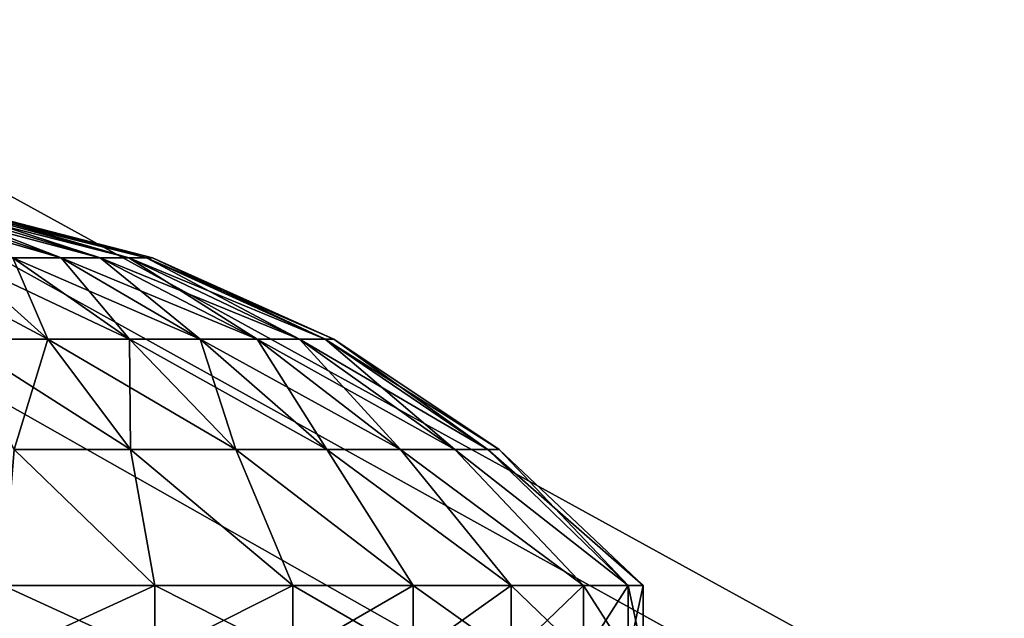
# Model space of a CAD drawing. Units: millimetres. Extents: x -180 to 70, y -82 to 50.
# Drawn here: x 1 to 5, y 18 to 20 of the extents above; entities that cross this region are included whole.
import ezdxf

# ---------------------------------------------------------------- set-up
doc = ezdxf.new("R2010")
doc.units = ezdxf.units.MM
doc.header["$LTSCALE"] = 41.718519
for name, color, linetype in [('163', 7, 'CONTINUOUS'), ('164', 7, 'CONTINUOUS'), ('186', 7, 'CONTINUOUS'), ('187', 7, 'CONTINUOUS'), ('23', 7, 'CONTINUOUS'), ('40', 7, 'CONTINUOUS')]:
    doc.layers.add(name, color=color, linetype=linetype)

msp = doc.modelspace()

# ---------------------------------------------------------------- linework, layer by layer
at = {"layer": '163', "color": 7, "linetype": 'CONTINUOUS', "true_color": 0xaaaaaa}
for points in [[(0.6539, 19.403, 93.15), (0.5487, 19.403, 93.2552), (1.29, 19.1887, 93.6837), (0.6539, 19.403, 93.15)], [(0.5487, 19.403, 93.2552), (1.0824, 19.1887, 93.8913), (1.29, 19.1887, 93.6837), (0.5487, 19.403, 93.2552)], [(0.7393, 19.403, 93.0281), (0.6539, 19.403, 93.15), (1.4583, 19.1887, 93.4433), (0.7393, 19.403, 93.0281)], [(0.6539, 19.403, 93.15), (1.29, 19.1887, 93.6837), (1.4583, 19.1887, 93.4433), (0.6539, 19.403, 93.15)], [(0.8021, 19.403, 92.8933), (0.7393, 19.403, 93.0281), (1.5824, 19.1887, 93.1773), (0.8021, 19.403, 92.8933)], [(0.7393, 19.403, 93.0281), (1.4583, 19.1887, 93.4433), (1.5824, 19.1887, 93.1773), (0.7393, 19.403, 93.0281)], [(0.8406, 19.403, 92.7496), (0.8021, 19.403, 92.8933), (1.6583, 19.1887, 92.8937), (0.8406, 19.403, 92.7496)], [(0.8021, 19.403, 92.8933), (1.5824, 19.1887, 93.1773), (1.6583, 19.1887, 92.8937), (0.8021, 19.403, 92.8933)], [(0.8536, 19.403, 92.6013), (0.8406, 19.403, 92.7496), (1.6839, 19.1887, 92.6013), (0.8536, 19.403, 92.6013)], [(1.6839, 19.1887, 92.6013), (0.8406, 19.403, 92.7496), (1.6583, 19.1887, 92.8937), (1.6839, 19.1887, 92.6013)], [(0.8436, 18.8384, 94.9192), (1.2333, 18.8384, 94.7375), (0.5759, 19.1887, 94.1837), (0.8436, 18.8384, 94.9192)], [(0.5759, 19.1887, 94.1837), (1.2333, 18.8384, 94.7375), (0.842, 19.1887, 94.0597), (0.5759, 19.1887, 94.1837)], [(1.2333, 18.8384, 94.7375), (1.5855, 18.8384, 94.4908), (0.842, 19.1887, 94.0597), (1.2333, 18.8384, 94.7375)], [(0.842, 19.1887, 94.0597), (1.5855, 18.8384, 94.4908), (1.0824, 19.1887, 93.8913), (0.842, 19.1887, 94.0597)], [(1.5855, 18.8384, 94.4908), (1.8895, 18.8384, 94.1868), (1.0824, 19.1887, 93.8913), (1.5855, 18.8384, 94.4908)], [(1.0824, 19.1887, 93.8913), (1.8895, 18.8384, 94.1868), (1.29, 19.1887, 93.6837), (1.0824, 19.1887, 93.8913)], [(1.8895, 18.8384, 94.1868), (2.1361, 18.8384, 93.8346), (1.29, 19.1887, 93.6837), (1.8895, 18.8384, 94.1868)], [(1.29, 19.1887, 93.6837), (2.1361, 18.8384, 93.8346), (1.4583, 19.1887, 93.4433), (1.29, 19.1887, 93.6837)], [(2.1361, 18.8384, 93.8346), (2.3178, 18.8384, 93.445), (1.4583, 19.1887, 93.4433), (2.1361, 18.8384, 93.8346)], [(1.4583, 19.1887, 93.4433), (2.3178, 18.8384, 93.445), (1.5824, 19.1887, 93.1773), (1.4583, 19.1887, 93.4433)], [(2.3178, 18.8384, 93.445), (2.4291, 18.8384, 93.0296), (1.5824, 19.1887, 93.1773), (2.3178, 18.8384, 93.445)], [(1.5824, 19.1887, 93.1773), (2.4291, 18.8384, 93.0296), (1.6583, 19.1887, 92.8937), (1.5824, 19.1887, 93.1773)], [(2.4291, 18.8384, 93.0296), (2.4666, 18.8384, 92.6013), (1.6583, 19.1887, 92.8937), (2.4291, 18.8384, 93.0296)], [(2.4666, 18.8384, 92.6013), (1.6839, 19.1887, 92.6013), (1.6583, 19.1887, 92.8937), (2.4666, 18.8384, 92.6013)], [(1.0874, 18.3618, 95.589), (1.5897, 18.3618, 95.3548), (0.8436, 18.8384, 94.9192), (1.0874, 18.3618, 95.589)], [(0.8436, 18.8384, 94.9192), (1.5897, 18.3618, 95.3548), (1.2333, 18.8384, 94.7375), (0.8436, 18.8384, 94.9192)], [(1.5897, 18.3618, 95.3548), (2.0437, 18.3618, 95.0369), (1.2333, 18.8384, 94.7375), (1.5897, 18.3618, 95.3548)], [(1.2333, 18.8384, 94.7375), (2.0437, 18.3618, 95.0369), (1.5855, 18.8384, 94.4908), (1.2333, 18.8384, 94.7375)], [(2.0437, 18.3618, 95.0369), (2.4356, 18.3618, 94.645), (1.5855, 18.8384, 94.4908), (2.0437, 18.3618, 95.0369)], [(1.5855, 18.8384, 94.4908), (2.4356, 18.3618, 94.645), (1.8895, 18.8384, 94.1868), (1.5855, 18.8384, 94.4908)], [(2.4356, 18.3618, 94.645), (2.7535, 18.3618, 94.191), (1.8895, 18.8384, 94.1868), (2.4356, 18.3618, 94.645)], [(1.8895, 18.8384, 94.1868), (2.7535, 18.3618, 94.191), (2.1361, 18.8384, 93.8346), (1.8895, 18.8384, 94.1868)], [(2.7535, 18.3618, 94.191), (2.9877, 18.3618, 93.6888), (2.1361, 18.8384, 93.8346), (2.7535, 18.3618, 94.191)], [(2.1361, 18.8384, 93.8346), (2.9877, 18.3618, 93.6888), (2.3178, 18.8384, 93.445), (2.1361, 18.8384, 93.8346)], [(2.9877, 18.3618, 93.6888), (3.1311, 18.3618, 93.1534), (2.3178, 18.8384, 93.445), (2.9877, 18.3618, 93.6888)], [(2.3178, 18.8384, 93.445), (3.1311, 18.3618, 93.1534), (2.4291, 18.8384, 93.0296), (2.3178, 18.8384, 93.445)], [(3.1311, 18.3618, 93.1534), (3.1794, 18.3618, 92.6013), (2.4291, 18.8384, 93.0296), (3.1311, 18.3618, 93.1534)], [(3.1794, 18.3618, 92.6013), (2.4666, 18.8384, 92.6013), (2.4291, 18.8384, 93.0296), (3.1794, 18.3618, 92.6013)], [(1.0399, 17.7749, 96.2563), (1.6938, 17.7749, 96.003), (1.0874, 18.3618, 95.589), (1.0399, 17.7749, 96.2563)], [(1.0874, 18.3618, 95.589), (1.6938, 17.7749, 96.003), (1.5897, 18.3618, 95.3548), (1.0874, 18.3618, 95.589)], [(1.6938, 17.7749, 96.003), (2.29, 17.7749, 95.6338), (1.5897, 18.3618, 95.3548), (1.6938, 17.7749, 96.003)], [(1.5897, 18.3618, 95.3548), (2.29, 17.7749, 95.6338), (2.0437, 18.3618, 95.0369), (1.5897, 18.3618, 95.3548)], [(2.29, 17.7749, 95.6338), (2.8082, 17.7749, 95.1614), (2.0437, 18.3618, 95.0369), (2.29, 17.7749, 95.6338)], [(2.0437, 18.3618, 95.0369), (2.8082, 17.7749, 95.1614), (2.4356, 18.3618, 94.645), (2.0437, 18.3618, 95.0369)], [(2.8082, 17.7749, 95.1614), (3.2308, 17.7749, 94.6018), (2.4356, 18.3618, 94.645), (2.8082, 17.7749, 95.1614)], [(2.4356, 18.3618, 94.645), (3.2308, 17.7749, 94.6018), (2.7535, 18.3618, 94.191), (2.4356, 18.3618, 94.645)], [(3.2308, 17.7749, 94.6018), (3.5434, 17.7749, 93.9741), (2.7535, 18.3618, 94.191), (3.2308, 17.7749, 94.6018)], [(2.7535, 18.3618, 94.191), (3.5434, 17.7749, 93.9741), (2.9877, 18.3618, 93.6888), (2.7535, 18.3618, 94.191)], [(3.5434, 17.7749, 93.9741), (3.7353, 17.7749, 93.2996), (2.9877, 18.3618, 93.6888), (3.5434, 17.7749, 93.9741)], [(2.9877, 18.3618, 93.6888), (3.7353, 17.7749, 93.2996), (3.1311, 18.3618, 93.1534), (2.9877, 18.3618, 93.6888)], [(3.7353, 17.7749, 93.2996), (3.8, 17.7749, 92.6013), (3.1311, 18.3618, 93.1534), (3.7353, 17.7749, 93.2996)], [(3.1311, 18.3618, 93.1534), (3.8, 17.7749, 92.6013), (3.1794, 18.3618, 92.6013), (3.1311, 18.3618, 93.1534)]]:
    msp.add_3dface(points, dxfattribs=at)
at = {"layer": '164', "color": 7, "linetype": 'CONTINUOUS', "true_color": 0xaaaaaa}
for points in [[(1.29, 19.1887, 91.5189), (1.0824, 19.1887, 91.3114), (0.6539, 19.403, 92.0526), (1.29, 19.1887, 91.5189)], [(0.7393, 19.403, 92.1745), (1.29, 19.1887, 91.5189), (0.6539, 19.403, 92.0526), (0.7393, 19.403, 92.1745)], [(1.4583, 19.1887, 91.7594), (1.29, 19.1887, 91.5189), (0.7393, 19.403, 92.1745), (1.4583, 19.1887, 91.7594)], [(0.8021, 19.403, 92.3094), (1.4583, 19.1887, 91.7594), (0.7393, 19.403, 92.1745), (0.8021, 19.403, 92.3094)], [(1.5824, 19.1887, 92.0254), (1.4583, 19.1887, 91.7594), (0.8021, 19.403, 92.3094), (1.5824, 19.1887, 92.0254)], [(0.8406, 19.403, 92.4531), (1.5824, 19.1887, 92.0254), (0.8021, 19.403, 92.3094), (0.8406, 19.403, 92.4531)], [(0.8536, 19.403, 92.6013), (1.6583, 19.1887, 92.3089), (0.8406, 19.403, 92.4531), (0.8536, 19.403, 92.6013)], [(1.6583, 19.1887, 92.3089), (1.5824, 19.1887, 92.0254), (0.8406, 19.403, 92.4531), (1.6583, 19.1887, 92.3089)], [(0.8536, 19.403, 92.6013), (1.6839, 19.1887, 92.6013), (1.6583, 19.1887, 92.3089), (0.8536, 19.403, 92.6013)], [(1.2333, 18.8384, 90.4652), (0.8436, 18.8384, 90.2835), (0.842, 19.1887, 91.143), (1.2333, 18.8384, 90.4652)], [(1.0824, 19.1887, 91.3114), (1.2333, 18.8384, 90.4652), (0.842, 19.1887, 91.143), (1.0824, 19.1887, 91.3114)], [(1.5855, 18.8384, 90.7118), (1.2333, 18.8384, 90.4652), (1.0824, 19.1887, 91.3114), (1.5855, 18.8384, 90.7118)], [(1.29, 19.1887, 91.5189), (1.5855, 18.8384, 90.7118), (1.0824, 19.1887, 91.3114), (1.29, 19.1887, 91.5189)], [(1.8895, 18.8384, 91.0158), (1.5855, 18.8384, 90.7118), (1.29, 19.1887, 91.5189), (1.8895, 18.8384, 91.0158)], [(1.4583, 19.1887, 91.7594), (1.8895, 18.8384, 91.0158), (1.29, 19.1887, 91.5189), (1.4583, 19.1887, 91.7594)], [(2.1361, 18.8384, 91.368), (1.8895, 18.8384, 91.0158), (1.4583, 19.1887, 91.7594), (2.1361, 18.8384, 91.368)], [(1.5824, 19.1887, 92.0254), (2.1361, 18.8384, 91.368), (1.4583, 19.1887, 91.7594), (1.5824, 19.1887, 92.0254)], [(2.3178, 18.8384, 91.7577), (2.1361, 18.8384, 91.368), (1.5824, 19.1887, 92.0254), (2.3178, 18.8384, 91.7577)], [(1.6583, 19.1887, 92.3089), (2.3178, 18.8384, 91.7577), (1.5824, 19.1887, 92.0254), (1.6583, 19.1887, 92.3089)], [(1.6839, 19.1887, 92.6013), (2.4291, 18.8384, 92.173), (1.6583, 19.1887, 92.3089), (1.6839, 19.1887, 92.6013)], [(2.4291, 18.8384, 92.173), (2.3178, 18.8384, 91.7577), (1.6583, 19.1887, 92.3089), (2.4291, 18.8384, 92.173)], [(1.6839, 19.1887, 92.6013), (2.4666, 18.8384, 92.6013), (2.4291, 18.8384, 92.173), (1.6839, 19.1887, 92.6013)], [(1.2333, 18.8384, 90.4652), (1.0874, 18.3618, 89.6136), (0.8436, 18.8384, 90.2835), (1.2333, 18.8384, 90.4652)], [(1.5897, 18.3618, 89.8479), (1.0874, 18.3618, 89.6136), (1.2333, 18.8384, 90.4652), (1.5897, 18.3618, 89.8479)], [(1.5855, 18.8384, 90.7118), (1.5897, 18.3618, 89.8479), (1.2333, 18.8384, 90.4652), (1.5855, 18.8384, 90.7118)], [(2.0437, 18.3618, 90.1657), (1.5897, 18.3618, 89.8479), (1.5855, 18.8384, 90.7118), (2.0437, 18.3618, 90.1657)], [(1.8895, 18.8384, 91.0158), (2.0437, 18.3618, 90.1657), (1.5855, 18.8384, 90.7118), (1.8895, 18.8384, 91.0158)], [(2.4356, 18.3618, 90.5576), (2.0437, 18.3618, 90.1657), (1.8895, 18.8384, 91.0158), (2.4356, 18.3618, 90.5576)], [(2.1361, 18.8384, 91.368), (2.4356, 18.3618, 90.5576), (1.8895, 18.8384, 91.0158), (2.1361, 18.8384, 91.368)], [(2.7535, 18.3618, 91.0116), (2.4356, 18.3618, 90.5576), (2.1361, 18.8384, 91.368), (2.7535, 18.3618, 91.0116)], [(2.3178, 18.8384, 91.7577), (2.7535, 18.3618, 91.0116), (2.1361, 18.8384, 91.368), (2.3178, 18.8384, 91.7577)], [(2.9877, 18.3618, 91.5139), (2.7535, 18.3618, 91.0116), (2.3178, 18.8384, 91.7577), (2.9877, 18.3618, 91.5139)], [(2.4291, 18.8384, 92.173), (2.9877, 18.3618, 91.5139), (2.3178, 18.8384, 91.7577), (2.4291, 18.8384, 92.173)], [(2.4666, 18.8384, 92.6013), (3.1311, 18.3618, 92.0492), (2.4291, 18.8384, 92.173), (2.4666, 18.8384, 92.6013)], [(3.1311, 18.3618, 92.0492), (2.9877, 18.3618, 91.5139), (2.4291, 18.8384, 92.173), (3.1311, 18.3618, 92.0492)], [(2.4666, 18.8384, 92.6013), (3.1794, 18.3618, 92.6013), (3.1311, 18.3618, 92.0492), (2.4666, 18.8384, 92.6013)], [(1.0399, 17.7749, 88.9464), (1.0874, 18.3618, 89.6136), (1.6938, 17.7749, 89.1997), (1.0399, 17.7749, 88.9464)], [(1.0874, 18.3618, 89.6136), (1.5897, 18.3618, 89.8479), (1.6938, 17.7749, 89.1997), (1.0874, 18.3618, 89.6136)], [(1.5897, 18.3618, 89.8479), (2.0437, 18.3618, 90.1657), (2.29, 17.7749, 89.5689), (1.5897, 18.3618, 89.8479)], [(1.6938, 17.7749, 89.1997), (1.5897, 18.3618, 89.8479), (2.29, 17.7749, 89.5689), (1.6938, 17.7749, 89.1997)], [(2.0437, 18.3618, 90.1657), (2.4356, 18.3618, 90.5576), (2.8082, 17.7749, 90.0413), (2.0437, 18.3618, 90.1657)], [(2.29, 17.7749, 89.5689), (2.0437, 18.3618, 90.1657), (2.8082, 17.7749, 90.0413), (2.29, 17.7749, 89.5689)], [(2.4356, 18.3618, 90.5576), (2.7535, 18.3618, 91.0116), (3.2308, 17.7749, 90.6009), (2.4356, 18.3618, 90.5576)], [(2.8082, 17.7749, 90.0413), (2.4356, 18.3618, 90.5576), (3.2308, 17.7749, 90.6009), (2.8082, 17.7749, 90.0413)], [(2.7535, 18.3618, 91.0116), (2.9877, 18.3618, 91.5139), (3.5434, 17.7749, 91.2286), (2.7535, 18.3618, 91.0116)], [(3.2308, 17.7749, 90.6009), (2.7535, 18.3618, 91.0116), (3.5434, 17.7749, 91.2286), (3.2308, 17.7749, 90.6009)], [(2.9877, 18.3618, 91.5139), (3.1311, 18.3618, 92.0492), (3.7353, 17.7749, 91.9031), (2.9877, 18.3618, 91.5139)], [(3.5434, 17.7749, 91.2286), (2.9877, 18.3618, 91.5139), (3.7353, 17.7749, 91.9031), (3.5434, 17.7749, 91.2286)], [(3.1311, 18.3618, 92.0492), (3.1794, 18.3618, 92.6013), (3.7353, 17.7749, 91.9031), (3.1311, 18.3618, 92.0492)], [(3.1794, 18.3618, 92.6013), (3.8, 17.7749, 92.6013), (3.7353, 17.7749, 91.9031), (3.1794, 18.3618, 92.6013)]]:
    msp.add_3dface(points, dxfattribs=at)
at = {"layer": '186', "color": 7, "linetype": 'CONTINUOUS', "true_color": 0xaaaaaa}
for points in [[(1.0399, 17.4749, 96.2563), (1.6938, 17.4749, 96.003), (1.0399, 17.7749, 96.2563), (1.0399, 17.4749, 96.2563)], [(1.6938, 17.4749, 96.003), (1.6938, 17.7749, 96.003), (1.0399, 17.7749, 96.2563), (1.6938, 17.4749, 96.003)], [(1.6938, 17.4749, 96.003), (2.29, 17.4749, 95.6338), (1.6938, 17.7749, 96.003), (1.6938, 17.4749, 96.003)], [(2.29, 17.4749, 95.6338), (2.29, 17.7749, 95.6338), (1.6938, 17.7749, 96.003), (2.29, 17.4749, 95.6338)], [(2.29, 17.4749, 95.6338), (2.8082, 17.4749, 95.1614), (2.29, 17.7749, 95.6338), (2.29, 17.4749, 95.6338)], [(2.8082, 17.4749, 95.1614), (2.8082, 17.7749, 95.1614), (2.29, 17.7749, 95.6338), (2.8082, 17.4749, 95.1614)], [(2.8082, 17.4749, 95.1614), (3.2308, 17.4749, 94.6018), (2.8082, 17.7749, 95.1614), (2.8082, 17.4749, 95.1614)], [(3.2308, 17.4749, 94.6018), (3.2308, 17.7749, 94.6018), (2.8082, 17.7749, 95.1614), (3.2308, 17.4749, 94.6018)], [(3.2308, 17.4749, 94.6018), (3.5434, 17.4749, 93.9741), (3.2308, 17.7749, 94.6018), (3.2308, 17.4749, 94.6018)], [(3.5434, 17.4749, 93.9741), (3.5434, 17.7749, 93.9741), (3.2308, 17.7749, 94.6018), (3.5434, 17.4749, 93.9741)], [(3.5434, 17.4749, 93.9741), (3.7353, 17.4749, 93.2996), (3.5434, 17.7749, 93.9741), (3.5434, 17.4749, 93.9741)], [(3.7353, 17.4749, 93.2996), (3.7353, 17.7749, 93.2996), (3.5434, 17.7749, 93.9741), (3.7353, 17.4749, 93.2996)], [(3.7353, 17.4749, 93.2996), (3.8, 17.4749, 92.6013), (3.7353, 17.7749, 93.2996), (3.7353, 17.4749, 93.2996)], [(3.8, 17.4749, 92.6013), (3.8, 17.7749, 92.6013), (3.7353, 17.7749, 93.2996), (3.8, 17.4749, 92.6013)]]:
    msp.add_3dface(points, dxfattribs=at)
at = {"layer": '187', "color": 7, "linetype": 'CONTINUOUS', "true_color": 0xaaaaaa}
for points in [[(1.6938, 17.4749, 89.1997), (1.0399, 17.4749, 88.9464), (1.6938, 17.7749, 89.1997), (1.6938, 17.4749, 89.1997)], [(1.0399, 17.4749, 88.9464), (1.0399, 17.7749, 88.9464), (1.6938, 17.7749, 89.1997), (1.0399, 17.4749, 88.9464)], [(2.29, 17.4749, 89.5689), (1.6938, 17.4749, 89.1997), (2.29, 17.7749, 89.5689), (2.29, 17.4749, 89.5689)], [(1.6938, 17.4749, 89.1997), (1.6938, 17.7749, 89.1997), (2.29, 17.7749, 89.5689), (1.6938, 17.4749, 89.1997)], [(2.8082, 17.4749, 90.0413), (2.29, 17.4749, 89.5689), (2.8082, 17.7749, 90.0413), (2.8082, 17.4749, 90.0413)], [(2.29, 17.4749, 89.5689), (2.29, 17.7749, 89.5689), (2.8082, 17.7749, 90.0413), (2.29, 17.4749, 89.5689)], [(3.2308, 17.4749, 90.6009), (2.8082, 17.4749, 90.0413), (3.2308, 17.7749, 90.6009), (3.2308, 17.4749, 90.6009)], [(2.8082, 17.4749, 90.0413), (2.8082, 17.7749, 90.0413), (3.2308, 17.7749, 90.6009), (2.8082, 17.4749, 90.0413)], [(3.5434, 17.4749, 91.2286), (3.2308, 17.4749, 90.6009), (3.5434, 17.7749, 91.2286), (3.5434, 17.4749, 91.2286)], [(3.2308, 17.4749, 90.6009), (3.2308, 17.7749, 90.6009), (3.5434, 17.7749, 91.2286), (3.2308, 17.4749, 90.6009)], [(3.7353, 17.4749, 91.9031), (3.5434, 17.4749, 91.2286), (3.7353, 17.7749, 91.9031), (3.7353, 17.4749, 91.9031)], [(3.5434, 17.4749, 91.2286), (3.5434, 17.7749, 91.2286), (3.7353, 17.7749, 91.9031), (3.5434, 17.4749, 91.2286)], [(3.8, 17.4749, 92.6013), (3.7353, 17.4749, 91.9031), (3.8, 17.7749, 92.6013), (3.8, 17.4749, 92.6013)], [(3.8, 17.7749, 92.6013), (3.7353, 17.4749, 91.9031), (3.7353, 17.7749, 91.9031), (3.8, 17.7749, 92.6013)]]:
    msp.add_3dface(points, dxfattribs=at)
at = {"layer": '23', "color": 7, "linetype": 'CONTINUOUS', "true_color": 0xaaaaaa}
for points in [[(-54.5, 50, 50), (65.5, 50, 50), (-54.5, -50, 50), (-54.5, 50, 50)], [(-54.5, -50, 50), (65.5, 50, 50), (65.5, -50, 50), (-54.5, -50, 50)]]:
    msp.add_3dface(points, dxfattribs=at)
at = {"layer": '40', "color": 7, "linetype": 'CONTINUOUS', "true_color": 0xaaaaaa}
for points in [[(1.1051, 17.5653, 52), (3.2979, 17.2883, 52), (-54.5, 50, 52), (1.1051, 17.5653, 52)], [(3.2979, 17.2883, 52), (5.4387, 16.7386, 52), (-54.5, 50, 52), (3.2979, 17.2883, 52)], [(5.4387, 16.7386, 52), (7.4937, 15.925, 52), (-54.5, 50, 52), (5.4387, 16.7386, 52)], [(-54.5, 50, 52), (7.4937, 15.925, 52), (65.5, 50, 52), (-54.5, 50, 52)]]:
    msp.add_3dface(points, dxfattribs=at)

doc.saveas('drawing.dxf')
